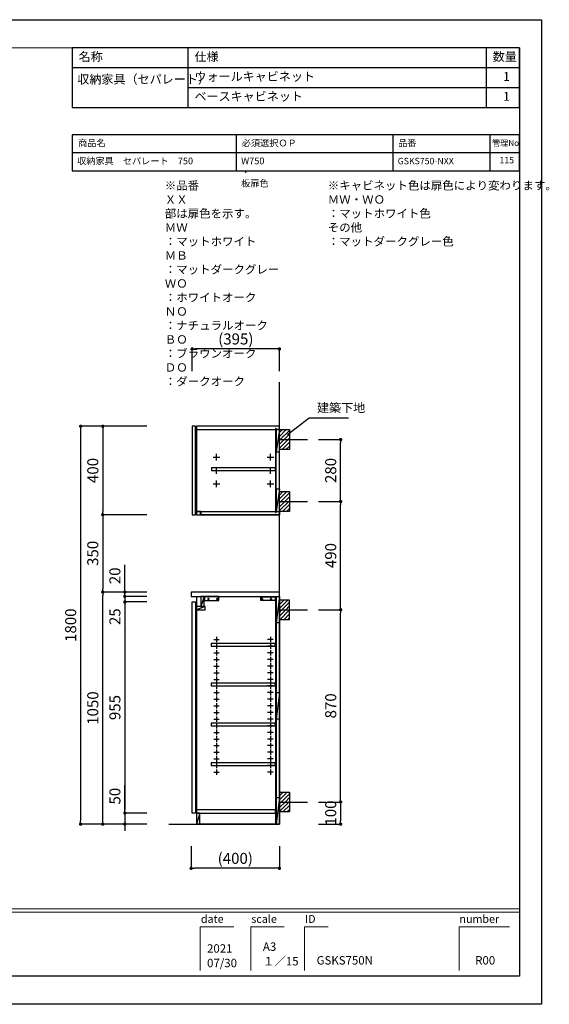
# Model space of a CAD drawing. Extents: x -160859 to 7275, y 35614 to 100228.
# Drawn here: x -156921 to -154524, y 95773 to 100228 of the extents above; entities that cross this region are included whole.
import ezdxf

# ---------------------------------------------------------------- set-up
doc = ezdxf.new("R2010")
doc.units = 0
doc.header["$LTSCALE"] = 80
doc.header["$MEASUREMENT"] = 0
doc.layers.get('0').update_dxf_attribs({"linetype": 'CONTINUOUS'})
doc.layers.get('Defpoints').update_dxf_attribs({"linetype": 'CONTINUOUS'})
for name, color, linetype in [('1', 7, 'CONTINUOUS'), ('仕様・品番', 7, 'CONTINUOUS'), ('図枠', 7, 'CONTINUOUS'), ('壁', 4, 'CONTINUOUS')]:
    doc.layers.add(name, color=color, linetype=linetype)
doc.layers.add('2HOJOSEN', color=21, linetype='CONTINUOUS', plot=False)
doc.styles.add('Meiryo UI', font='meiryo.ttc', dxfattribs={"bigfont": 'Meiryo UI'})
doc.styles.get("Standard").update_dxf_attribs({"font": 'txt.shx', "bigfont": 'extfont.shx'})
doc.styles.add('TATENAGA', font='txt.shx', dxfattribs={"width": 0.8, "bigfont": 'extfont'})
doc.dimstyles.new('DIMSHORT', dxfattribs={"dimtxt": 50, "dimasz": 15, "dimexe": 0, "dimexo": 0, "dimgap": 20, "dimtad": 1, "dimdsep": 46, "dimtxsty": 'TATENAGA', "dimblk1": 'DOT', "dimblk2": 'DOT', "dimsah": 1, "dimcen": 0.09, "dimadec": 0, "dimazin": 0, "dimtfac": 1, "dimtofl": 0, "dimtmove": 0, "dimatfit": 3, "dimldrblk": 'DOT', "dimfxl": 1, "dimtolj": 1, "dimtzin": 0, "dimarcsym": 0})
doc.dimstyles.get("Standard").update_dxf_attribs({"dimscale": 0, "dimtxt": 50, "dimasz": 15, "dimexe": 0, "dimexo": 0, "dimgap": 20, "dimtad": 1, "dimdsep": 46, "dimtxsty": 'Standard', "dimblk1": 'DOT', "dimblk2": 'DOT', "dimsah": 1, "dimcen": 0.09, "dimadec": 0, "dimazin": 0, "dimtfac": 1, "dimtmove": 0, "dimatfit": 3, "dimldrblk": 'DOT', "dimfxl": 1, "dimtolj": 1, "dimtzin": 0, "dimarcsym": 0})
pattern_1 = [(45, (147646.094, -86717.642), (-8.8388348, 8.8388348), [])]

# ---------------------------------------------------------------- blocks, each defined once
blk = doc.blocks.new('DOT')
at = {"layer": '1', "color": 0, "linetype": 'ByBlock'}
blk.add_line((-0.5, 0), (-1, 0), dxfattribs=at)
at = {"layer": '1', "color": 0, "linetype": 'ByBlock', "const_width": 0.5}
blk.add_lwpolyline([(-0.25, 0, 1), (0.25, 0, 1)], format="xyb", close=True, dxfattribs=at)
blk = doc.blocks.new('*D13754')
at = {"layer": '1', "color": 0, "linetype": 'Continuous', "lineweight": -2}
for p, q in [((-156145.3, 96488.5), (-156145.3, 96388.5)), ((-155745.3, 96488.5), (-155745.3, 96388.5)), ((-155760.3, 96388.5), (-156130.3, 96388.5))]:
    blk.add_line(p, q, dxfattribs=at)
at = {"layer": 'Defpoints', "color": 0}
for p in [(-156145.3, 96488.5), (-155745.3, 96488.5), (-156145.3, 96388.5)]:
    blk.add_point(p, dxfattribs=at)
at = {"layer": '1', "color": 0, "lineweight": -2, "xscale": 15, "yscale": 15, "zscale": 15, "rotation": 180}
blk.add_blockref('DOT', (-156145.3, 96388.5), dxfattribs=at)
at = {"layer": '1', "color": 0, "lineweight": -2, "xscale": 15, "yscale": 15, "zscale": 15}
blk.add_blockref('DOT', (-155745.3, 96388.5), dxfattribs=at)
at = {"layer": '1', "color": 0, "linetype": 'Continuous', "insert": (-155945.3, 96433.5), "char_height": 50, "attachment_point": 5, "style": 'TATENAGA'}
blk.add_mtext('\\A1;(400)', dxfattribs=at)
blk = doc.blocks.new('_DOT')
at = {"color": 0, "linetype": 'ByBlock'}
blk.add_line((-0.5, 0), (-1, 0), dxfattribs=at)
at = {"color": 0, "linetype": 'ByBlock', "const_width": 0.5}
blk.add_lwpolyline([(-0.25, 0, 1), (0.25, 0, 1)], format="xyb", close=True, dxfattribs=at)
blk = doc.blocks.new('*D13755')
at = {"layer": '1', "color": 0, "linetype": 'Continuous', "lineweight": -2}
for p, q in [((-156345.3, 97638.5), (-156545.3, 97638.5)), ((-156545.3, 96603.5), (-156545.3, 97623.5)), ((-156345.3, 96588.5), (-156545.3, 96588.5))]:
    blk.add_line(p, q, dxfattribs=at)
at = {"layer": 'Defpoints', "color": 0}
for p in [(-156545.3, 97638.5), (-156345.3, 97638.5), (-156345.3, 96588.5)]:
    blk.add_point(p, dxfattribs=at)
at = {"layer": '1', "color": 0, "lineweight": -2, "xscale": 15, "yscale": 15, "zscale": 15}
for p, rotation in [((-156545.3, 97638.5), 90), ((-156545.3, 96588.5), 270)]:
    blk.add_blockref('DOT', p, dxfattribs=dict(at, rotation=rotation))
at = {"layer": '1', "color": 0, "linetype": 'Continuous', "insert": (-156590.3, 97113.5), "char_height": 50, "attachment_point": 5, "rotation": 90, "style": 'TATENAGA'}
blk.add_mtext('\\A1;1050', dxfattribs=at)
blk = doc.blocks.new('*D13756')
at = {"layer": '1', "color": 0, "linetype": 'Continuous', "lineweight": -2}
for p, q in [((-156345.3, 98388.5), (-156545.3, 98388.5)), ((-156545.3, 98373.5), (-156545.3, 98003.5)), ((-156345.3, 97988.5), (-156545.3, 97988.5))]:
    blk.add_line(p, q, dxfattribs=at)
at = {"layer": 'Defpoints', "color": 0}
for p in [(-156345.3, 98388.5), (-156545.3, 97988.5), (-156345.3, 97988.5)]:
    blk.add_point(p, dxfattribs=at)
at = {"layer": '1', "color": 0, "lineweight": -2, "xscale": 15, "yscale": 15, "zscale": 15}
for p, rotation in [((-156545.3, 98388.5), 90), ((-156545.3, 97988.5), 270)]:
    blk.add_blockref('DOT', p, dxfattribs=dict(at, rotation=rotation))
at = {"layer": '1', "color": 0, "linetype": 'Continuous', "insert": (-156590.3, 98188.5), "char_height": 50, "attachment_point": 5, "rotation": 90, "style": 'TATENAGA'}
blk.add_mtext('\\A1;400', dxfattribs=at)
blk = doc.blocks.new('*D13757')
at = {"layer": '1', "color": 0, "linetype": 'Continuous', "lineweight": -2}
for p, q in [((-156445.3, 97633.5), (-156445.3, 97648.5)), ((-156345.3, 97618.5), (-156445.3, 97618.5)), ((-156445.3, 97618.5), (-156445.3, 97593.5)), ((-156345.3, 97593.5), (-156445.3, 97593.5)), ((-156445.3, 97578.5), (-156445.3, 97563.5))]:
    blk.add_line(p, q, dxfattribs=at)
at = {"layer": 'Defpoints', "color": 0}
for p in [(-156345.3, 97618.5), (-156445.3, 97593.5), (-156345.3, 97593.5)]:
    blk.add_point(p, dxfattribs=at)
at = {"layer": '1', "color": 0, "lineweight": -2, "xscale": 15, "yscale": 15, "zscale": 15}
for p, rotation in [((-156445.3, 97618.5), 270), ((-156445.3, 97593.5), 90)]:
    blk.add_blockref('DOT', p, dxfattribs=dict(at, rotation=rotation))
at = {"layer": '1', "color": 0, "linetype": 'Continuous', "insert": (-156490.3, 97527), "char_height": 50, "attachment_point": 5, "rotation": 90, "style": 'TATENAGA'}
blk.add_mtext('\\A1;25', dxfattribs=at)
blk = doc.blocks.new('*D13758')
at = {"layer": '1', "color": 0, "linetype": 'Continuous', "lineweight": -2}
for p, q in [((-156345.3, 97593.5), (-156445.3, 97593.5)), ((-156445.3, 97578.5), (-156445.3, 96653.5)), ((-156345.3, 96638.5), (-156445.3, 96638.5))]:
    blk.add_line(p, q, dxfattribs=at)
at = {"layer": 'Defpoints', "color": 0}
for p in [(-156345.3, 97593.5), (-156445.3, 96638.5), (-156345.3, 96638.5)]:
    blk.add_point(p, dxfattribs=at)
at = {"layer": '1', "color": 0, "lineweight": -2, "xscale": 15, "yscale": 15, "zscale": 15}
for p, rotation in [((-156445.3, 97593.5), 90), ((-156445.3, 96638.5), 270)]:
    blk.add_blockref('DOT', p, dxfattribs=dict(at, rotation=rotation))
at = {"layer": '1', "color": 0, "linetype": 'Continuous', "insert": (-156490.3, 97116), "char_height": 50, "attachment_point": 5, "rotation": 90, "style": 'TATENAGA'}
blk.add_mtext('\\A1;955', dxfattribs=at)
blk = doc.blocks.new('*D13759')
at = {"layer": '1', "color": 0, "linetype": 'Continuous', "lineweight": -2}
for p, q in [((-156445.3, 96638.5), (-156445.3, 96765)), ((-156445.3, 96653.5), (-156445.3, 96668.5)), ((-156345.3, 96638.5), (-156445.3, 96638.5)), ((-156445.3, 96638.5), (-156445.3, 96588.5)), ((-156345.3, 96588.5), (-156445.3, 96588.5)), ((-156445.3, 96573.5), (-156445.3, 96558.5))]:
    blk.add_line(p, q, dxfattribs=at)
at = {"layer": 'Defpoints', "color": 0}
for p in [(-156345.3, 96638.5), (-156445.3, 96588.5), (-156345.3, 96588.5)]:
    blk.add_point(p, dxfattribs=at)
at = {"layer": '1', "color": 0, "lineweight": -2, "xscale": 15, "yscale": 15, "zscale": 15}
for p, rotation in [((-156445.3, 96638.5), 270), ((-156445.3, 96588.5), 90)]:
    blk.add_blockref('DOT', p, dxfattribs=dict(at, rotation=rotation))
at = {"layer": '1', "color": 0, "linetype": 'Continuous', "insert": (-156490.3, 96715), "char_height": 50, "attachment_point": 5, "rotation": 90, "style": 'TATENAGA'}
blk.add_mtext('\\A1;50', dxfattribs=at)
blk = doc.blocks.new('A$C13091')
at = {"layer": '壁', "linetype": 'Continuous'}
h = blk.add_hatch(dxfattribs=at)
h.set_pattern_fill('ANSI31', color=256, scale=100, style=0)
h.set_pattern_definition(pattern_1)
h.paths.add_polyline_path([(45, 45), (45, 90), (0, 90), (0, 45)])
h = blk.add_hatch(dxfattribs=at)
h.set_pattern_fill('ANSI31', color=256, scale=100, style=0)
h.set_pattern_definition(pattern_1)
h.paths.add_polyline_path([(45, 0), (45, 45), (0, 45), (0, 0)])
blk.add_line((0, 45), (127.1, 45), dxfattribs=at)
blk.add_lwpolyline([(0, 0), (0, 90), (45, 90), (45, 0)], close=True, dxfattribs=at)
blk = doc.blocks.new('*D13760')
at = {"layer": '1', "color": 0, "linetype": 'Continuous', "lineweight": -2}
for p, q in [((-155568.3, 96688.5), (-155468.3, 96688.5)), ((-155468.3, 96673.5), (-155468.3, 96603.5)), ((-155568.3, 96588.5), (-155468.3, 96588.5))]:
    blk.add_line(p, q, dxfattribs=at)
at = {"layer": 'Defpoints', "color": 0}
for p in [(-155568.3, 96688.5), (-155568.3, 96588.5), (-155468.3, 96588.5)]:
    blk.add_point(p, dxfattribs=at)
at = {"layer": '1', "color": 0, "lineweight": -2, "xscale": 15, "yscale": 15, "zscale": 15}
for p, rotation in [((-155468.3, 96688.5), 90), ((-155468.3, 96588.5), 270)]:
    blk.add_blockref('DOT', p, dxfattribs=dict(at, rotation=rotation))
at = {"layer": '1', "color": 0, "linetype": 'Continuous', "insert": (-155513.3, 96638.5), "char_height": 50, "attachment_point": 5, "rotation": 90, "style": 'TATENAGA'}
blk.add_mtext('\\A1;100', dxfattribs=at)
blk = doc.blocks.new('*D13761')
at = {"layer": '1', "color": 0, "linetype": 'Continuous', "lineweight": -2}
for p, q in [((-155568.3, 97558.5), (-155468.3, 97558.5)), ((-155468.3, 96703.5), (-155468.3, 97543.5)), ((-155568.3, 96688.5), (-155468.3, 96688.5))]:
    blk.add_line(p, q, dxfattribs=at)
at = {"layer": 'Defpoints', "color": 0}
for p in [(-155568.3, 97558.5), (-155468.3, 97558.5), (-155568.3, 96688.5)]:
    blk.add_point(p, dxfattribs=at)
at = {"layer": '1', "color": 0, "lineweight": -2, "xscale": 15, "yscale": 15, "zscale": 15}
for p, rotation in [((-155468.3, 97558.5), 90), ((-155468.3, 96688.5), 270)]:
    blk.add_blockref('DOT', p, dxfattribs=dict(at, rotation=rotation))
at = {"layer": '1', "color": 0, "linetype": 'Continuous', "insert": (-155513.3, 97123.5), "char_height": 50, "attachment_point": 5, "rotation": 90, "style": 'TATENAGA'}
blk.add_mtext('\\A1;870', dxfattribs=at)
blk = doc.blocks.new('*D13762')
at = {"layer": '1', "color": 0, "linetype": 'Continuous', "lineweight": -2}
for p, q in [((-155568.3, 98048.5), (-155468.3, 98048.5)), ((-155468.3, 97573.5), (-155468.3, 98033.5)), ((-155568.3, 97558.5), (-155468.3, 97558.5))]:
    blk.add_line(p, q, dxfattribs=at)
at = {"layer": 'Defpoints', "color": 0}
for p in [(-155568.3, 98048.5), (-155468.3, 98048.5), (-155568.3, 97558.5)]:
    blk.add_point(p, dxfattribs=at)
at = {"layer": '1', "color": 0, "lineweight": -2, "xscale": 15, "yscale": 15, "zscale": 15}
for p, rotation in [((-155468.3, 98048.5), 90), ((-155468.3, 97558.5), 270)]:
    blk.add_blockref('DOT', p, dxfattribs=dict(at, rotation=rotation))
at = {"layer": '1', "color": 0, "linetype": 'Continuous', "insert": (-155513.3, 97803.5), "char_height": 50, "attachment_point": 5, "rotation": 90, "style": 'TATENAGA'}
blk.add_mtext('\\A1;490', dxfattribs=at)
blk = doc.blocks.new('*D13763')
at = {"layer": '1', "color": 0, "linetype": 'Continuous', "lineweight": -2}
for p, q in [((-155568.3, 98328.5), (-155468.3, 98328.5)), ((-155468.3, 98063.5), (-155468.3, 98313.5)), ((-155568.3, 98048.5), (-155468.3, 98048.5))]:
    blk.add_line(p, q, dxfattribs=at)
at = {"layer": 'Defpoints', "color": 0}
for p in [(-155568.3, 98328.5), (-155468.3, 98328.5), (-155568.3, 98048.5)]:
    blk.add_point(p, dxfattribs=at)
at = {"layer": '1', "color": 0, "lineweight": -2, "xscale": 15, "yscale": 15, "zscale": 15}
for p, rotation in [((-155468.3, 98328.5), 90), ((-155468.3, 98048.5), 270)]:
    blk.add_blockref('DOT', p, dxfattribs=dict(at, rotation=rotation))
at = {"layer": '1', "color": 0, "linetype": 'Continuous', "insert": (-155513.3, 98188.5), "char_height": 50, "attachment_point": 5, "rotation": 90, "style": 'TATENAGA'}
blk.add_mtext('\\A1;280', dxfattribs=at)
blk = doc.blocks.new('*D13772')
at = {"layer": '1', "color": 0, "linetype": 'Continuous', "lineweight": -2}
for p, q in [((-156445.3, 97638.5), (-156445.3, 97761.9)), ((-156445.3, 97653.5), (-156445.3, 97668.5)), ((-156345.3, 97638.5), (-156445.3, 97638.5)), ((-156445.3, 97618.5), (-156445.3, 97638.5)), ((-156345.3, 97618.5), (-156445.3, 97618.5)), ((-156445.3, 97603.5), (-156445.3, 97588.5))]:
    blk.add_line(p, q, dxfattribs=at)
at = {"layer": 'Defpoints', "color": 0}
for p in [(-156445.3, 97638.5), (-156345.3, 97638.5), (-156345.3, 97618.5)]:
    blk.add_point(p, dxfattribs=at)
at = {"layer": '1', "color": 0, "lineweight": -2, "xscale": 15, "yscale": 15, "zscale": 15}
for p, rotation in [((-156445.3, 97638.5), 270), ((-156445.3, 97618.5), 90)]:
    blk.add_blockref('DOT', p, dxfattribs=dict(at, rotation=rotation))
at = {"layer": '1', "color": 0, "linetype": 'Continuous', "insert": (-156490.3, 97711.9), "char_height": 50, "attachment_point": 5, "rotation": 90, "style": 'TATENAGA'}
blk.add_mtext('\\A1;20', dxfattribs=at)
blk = doc.blocks.new('*D13773')
at = {"layer": '1', "color": 0, "linetype": 'Continuous', "lineweight": -2}
for p, q in [((-156345.3, 98388.5), (-156645.3, 98388.5)), ((-156645.3, 98373.5), (-156645.3, 96603.5)), ((-156345.3, 96588.5), (-156645.3, 96588.5))]:
    blk.add_line(p, q, dxfattribs=at)
at = {"layer": 'Defpoints', "color": 0}
for p in [(-156345.3, 98388.5), (-156645.3, 96588.5), (-156345.3, 96588.5)]:
    blk.add_point(p, dxfattribs=at)
at = {"layer": '1', "color": 0, "lineweight": -2, "xscale": 15, "yscale": 15, "zscale": 15}
for p, rotation in [((-156645.3, 98388.5), 90), ((-156645.3, 96588.5), 270)]:
    blk.add_blockref('DOT', p, dxfattribs=dict(at, rotation=rotation))
at = {"layer": '1', "color": 0, "linetype": 'Continuous', "insert": (-156690.3, 97488.5), "char_height": 50, "attachment_point": 5, "rotation": 90, "style": 'TATENAGA'}
blk.add_mtext('\\A1;1800', dxfattribs=at)
blk = doc.blocks.new('*D13774')
at = {"layer": '1', "color": 0, "linetype": 'Continuous', "lineweight": -2}
for p, q in [((-156345.3, 97988.5), (-156545.3, 97988.5)), ((-156545.3, 97973.5), (-156545.3, 97653.5)), ((-156345.3, 97638.5), (-156545.3, 97638.5))]:
    blk.add_line(p, q, dxfattribs=at)
at = {"layer": 'Defpoints', "color": 0}
for p in [(-156345.3, 97988.5), (-156545.3, 97638.5), (-156345.3, 97638.5)]:
    blk.add_point(p, dxfattribs=at)
at = {"layer": '1', "color": 0, "lineweight": -2, "xscale": 15, "yscale": 15, "zscale": 15}
for p, rotation in [((-156545.3, 97988.5), 90), ((-156545.3, 97638.5), 270)]:
    blk.add_blockref('DOT', p, dxfattribs=dict(at, rotation=rotation))
at = {"layer": '1', "color": 0, "linetype": 'Continuous', "insert": (-156590.3, 97813.5), "char_height": 50, "attachment_point": 5, "rotation": 90, "style": 'TATENAGA'}
blk.add_mtext('\\A1;350', dxfattribs=at)
blk = doc.blocks.new('*D14135')
at = {"layer": '1', "color": 0, "linetype": 'Continuous', "lineweight": -2}
for p, q in [((-156140.3, 98638.5), (-156140.3, 98738.5)), ((-155760.3, 98738.5), (-156125.3, 98738.5)), ((-155745.3, 98638.5), (-155745.3, 98738.5))]:
    blk.add_line(p, q, dxfattribs=at)
at = {"layer": 'Defpoints', "color": 0}
for p in [(-156140.3, 98738.5), (-156140.3, 98638.5), (-155745.3, 98638.5)]:
    blk.add_point(p, dxfattribs=at)
at = {"layer": '1', "color": 0, "lineweight": -2, "xscale": 15, "yscale": 15, "zscale": 15, "rotation": 180}
blk.add_blockref('DOT', (-156140.3, 98738.5), dxfattribs=at)
at = {"layer": '1', "color": 0, "lineweight": -2, "xscale": 15, "yscale": 15, "zscale": 15}
blk.add_blockref('DOT', (-155745.3, 98738.5), dxfattribs=at)
at = {"layer": '1', "color": 0, "linetype": 'Continuous', "insert": (-155942.8, 98783.5), "char_height": 50, "attachment_point": 5, "style": 'TATENAGA'}
blk.add_mtext('\\A1;(395)', dxfattribs=at)
blk = doc.blocks.new('A$C33A235B5')
at = {"layer": '1'}
for p, q in [((0, 15), (30, 15)), ((15, 0), (15, 30))]:
    blk.add_line(p, q, dxfattribs=at)
blk = doc.blocks.new('A$C22497')
at = {"layer": '1', "color": 1, "linetype": 'Continuous'}
for p, q in [((20, 15), (0, 15)), ((0, 13.5), (0, 15)), ((18.5, 13.5), (0, 13.5)), ((18.5, 0), (18.5, 13.5)), ((20, 0), (18.5, 0)), ((20, 15), (20, 0))]:
    blk.add_line(p, q, dxfattribs=at)
blk = doc.blocks.new('A$C32643')
for p, q in [((394.5, 385), (379.5, 285)), ((394.5, 115), (379.5, 15))]:
    blk.add_line(p, q)
for points in [[(19, 400), (19, 0), (395, 0), (395, 400)], [(19, 400), (19, 385), (395, 385), (395, 400)], [(377, 10), (379.5, 10), (379.5, 390), (377, 390)], [(379.5, 285), (394.5, 285), (394.5, 385), (379.5, 385)], [(87, 200), (377, 200), (377, 212), (87, 212)], [(379.5, 15), (394.5, 15), (394.5, 115), (379.5, 115)], [(39, 0), (39, 15), (395, 15), (395, 0)]]:
    blk.add_lwpolyline(points, close=True)
at = {"layer": '1'}
blk.add_lwpolyline([(0, 400), (0, 0), (15, 0), (15, 400)], close=True, dxfattribs=at)
for p in [(95, 245), (339, 245), (95, 185), (339, 185), (95, 125), (339, 125)]:
    blk.add_blockref('A$C33A235B5', p, dxfattribs=at)
at = {"layer": '1', "linetype": 'Continuous'}
blk.add_blockref('A$C22497', (19, 0), dxfattribs=at)
blk = doc.blocks.new('A$C3EAA32FE')
at = {"linetype": 'Continuous'}
for p, q in [((0, 12.5), (25, 12.5)), ((12.5, 25), (12.5, 0))]:
    blk.add_line(p, q, dxfattribs=at)
blk = doc.blocks.new('A$C78FE2017')
at = {"layer": '1', "color": 1}
for p, q in [((0, 51), (201, 51)), ((6, 21), (36, 21)), ((21, 6), (21, 36)), ((126, 21), (156, 21)), ((141, 6), (141, 36)), ((198, 51), (198, 0))]:
    blk.add_line(p, q, dxfattribs=at)
blk.add_lwpolyline([(0, 54), (201, 54), (201, 0), (0, 0)], close=True, dxfattribs=at)
for centre in [(21, 21), (141, 21)]:
    blk.add_circle(centre, 6, dxfattribs=at)
blk = doc.blocks.new('A$C7E50193C')
at = {"layer": '1'}
blk.add_blockref('A$C78FE2017', (-201, -57), dxfattribs=at)
blk = doc.blocks.new('A$C25483')
blk.add_lwpolyline([(44, 1030), (44, 985), (59, 985), (59, 1030)], close=True)
at = {"linetype": 'ByBlock'}
for points in [[(91, 805), (381, 805), (381, 817), (91, 817)], [(91, 625), (381, 625), (381, 637), (91, 637)], [(91, 445), (381, 445), (381, 457), (91, 457)], [(91, 265), (381, 265), (381, 277), (91, 277)]]:
    blk.add_lwpolyline(points, close=True, dxfattribs=at)
at = {"layer": '1'}
for p, q in [((24, 1030), (24, 50)), ((400, 1030), (400, 0)), ((400, 0), (24, 0))]:
    blk.add_line(p, q, dxfattribs=at)
at = {"layer": '1', "color": 0, "linetype": 'Continuous'}
for p, q in [((24, 1030), (400, 1030)), ((59, 1030), (44, 985)), ((399.5, 1030), (384.5, 910)), ((64, 985), (24, 970)), ((399.5, 595), (384.5, 475)), ((399.5, 120), (384.5, 0)), ((39.5, 50), (24.5, 0))]:
    blk.add_line(p, q, dxfattribs=at)
at = {"layer": '1', "linetype": 'ByBlock'}
for p, q in [((382, 1030), (382, 0)), ((384.5, 1030), (384.5, 0)), ((382, 65), (24, 65)), ((24, 65), (24, 0)), ((24, 50), (382, 50)), ((382, 50), (382, 65))]:
    blk.add_line(p, q, dxfattribs=at)
at = {"layer": '1', "linetype": 'Continuous'}
for p, q in [((5, 50), (5, 1005)), ((5, 1005), (20, 1005)), ((20, 1005), (20, 50)), ((20, 50), (5, 50))]:
    blk.add_line(p, q, dxfattribs=at)
at = {"layer": '1', "color": 1, "linetype": 'Continuous'}
blk.add_lwpolyline([(0, 1050), (0, 1030), (400, 1030), (400, 1050)], close=True, dxfattribs=at)
at = {"layer": '1', "color": 0, "linetype": 'Continuous'}
for points in [[(384.5, 910), (384.5, 1030), (399.5, 1030), (399.5, 910)], [(64, 970), (64, 985), (24, 985), (24, 970)], [(384.5, 475), (384.5, 595), (399.5, 595), (399.5, 475)], [(384.5, 0), (384.5, 120), (399.5, 120), (399.5, 0)], [(24.5, 50), (24.5, 0), (39.5, 0), (39.5, 50)]]:
    blk.add_lwpolyline(points, close=True, dxfattribs=at)
at = {"linetype": 'Continuous'}
for p in [(102.5, 822.5), (102.5, 792.5), (102.5, 762.5), (102.5, 732.5), (102.5, 702.5), (102.5, 672.5), (102.5, 642.5), (102.5, 612.5), (102.5, 582.5), (102.5, 552.5), (102.5, 522.5), (102.5, 492.5), (102.5, 462.5), (102.5, 432.5), (102.5, 402.5), (102.5, 372.5), (102.5, 342.5), (102.5, 312.5), (102.5, 282.5), (102.5, 252.5), (102.5, 222.5)]:
    blk.add_blockref('A$C3EAA32FE', p, dxfattribs=at)
at = {"linetype": 'Continuous', "xscale": -1}
for p in [(371.5, 822.5), (371.5, 792.5), (371.5, 762.5), (371.5, 732.5), (371.5, 702.5), (371.5, 672.5), (371.5, 642.5), (371.5, 612.5), (371.5, 582.5), (371.5, 552.5), (371.5, 522.5), (371.5, 492.5), (371.5, 462.5), (371.5, 432.5), (371.5, 402.5), (371.5, 372.5), (371.5, 342.5), (371.5, 312.5), (371.5, 282.5), (371.5, 252.5), (371.5, 222.5)]:
    blk.add_blockref('A$C3EAA32FE', p, dxfattribs=at)
at = {"layer": '1', "yscale": 0.3333333333333333, "zscale": 0.3333333333333333}
for p, xscale in [((59, 1030.5), -0.3333333333333333), ((382, 1030.5), 0.3333333333333333)]:
    blk.add_blockref('A$C7E50193C', p, dxfattribs=dict(at, xscale=xscale))

msp = doc.modelspace()

# ---------------------------------------------------------------- linework, layer by layer
at = {"layer": '1'}
for p, q in [((-156158.202, 99830.289), (-156158.202, 100100.289)), ((-154808.205, 99830.289), (-154808.205, 100100.289)), ((-154658.209, 100010.289), (-156683.2, 100010.289)), ((-154658.209, 99920.289), (-156158.202, 99920.289))]:
    msp.add_line(p, q, dxfattribs=at)
msp.add_lwpolyline([(-156683.2, 100100.289), (-156683.2, 99830.289), (-154658.209, 99830.289), (-154658.209, 100100.289)], close=True, dxfattribs=at)
at = {"layer": '2HOJOSEN'}
msp.add_lwpolyline([(-160858.716, 95773.188), (-160858.716, 100228.188), (-154558.716, 100228.188), (-154558.716, 95773.188)], close=True, dxfattribs=at)
at = {"layer": '仕様・品番', "color": 1}
for p, q in [((-154658.209, 99706.731), (-156683.2, 99706.731)), ((-155940.7, 99706.731), (-155940.7, 99544.731)), ((-155231.95, 99706.731), (-155231.95, 99544.731)), ((-154793.209, 99706.731), (-154793.209, 99544.731)), ((-154658.209, 99625.731), (-156683.2, 99625.731))]:
    msp.add_line(p, q, dxfattribs=at)
msp.add_lwpolyline([(-156683.2, 99706.731), (-156683.2, 99544.731), (-154658.209, 99544.731), (-154658.209, 99706.731)], close=True, dxfattribs=at)
at = {"layer": '図枠'}
for p, q in [((-154658.209, 100100.289), (-154658.209, 95901.087)), ((-154658.209, 95901.087), (-160561.435, 95901.087))]:
    msp.add_line(p, q, dxfattribs=at)
at = {"layer": '図枠', "color": 7, "linetype": 'Continuous', "lineweight": 13}
for p, q in [((-160759.223, 96205.377), (-154658.209, 96205.377)), ((-160759.223, 96190.163), (-154658.209, 96190.163))]:
    msp.add_line(p, q, dxfattribs=at)
at = {"layer": '図枠', "color": 7, "linetype": 'Continuous', "lineweight": 5}
for p, q in [((-156103.586, 96124.406), (-156103.586, 95926.618)), ((-156103.586, 96124.406), (-155951.441, 96124.406)), ((-155875.369, 96124.406), (-155875.369, 95926.618)), ((-155875.369, 96124.406), (-155723.224, 96124.406)), ((-155631.937, 96124.406), (-155631.937, 95926.618)), ((-155631.937, 96124.406), (-155525.435, 96124.406)), ((-154932.07, 96124.406), (-154932.07, 95926.618)), ((-154932.07, 96124.406), (-154703.852, 96124.406))]:
    msp.add_line(p, q, dxfattribs=at)
at = {"layer": '図枠', "color": 7, "linetype": 'Continuous', "lineweight": 18, "flags": 128}
msp.add_lwpolyline([(-154658.209, 95901.087), (-160561.435, 95901.087, -0.41421356), (-160607.078, 95946.731), (-160607.078, 96053.232), (-160713.58, 96053.232, -0.41421356), (-160759.223, 96098.876), (-160759.223, 100100.289), (-154658.209, 100100.289)], format="xyb", close=True, dxfattribs=at)
at = {"layer": '壁', "linetype": 'Continuous'}
for p, q in [((-155745.345, 96588.52), (-155745.345, 98588.52)), ((-156245.345, 96588.52), (-155745.345, 96588.52))]:
    msp.add_line(p, q, dxfattribs=at)

# ---------------------------------------------------------------- block references
at = {"layer": '1', "linetype": 'Continuous'}
for name, p in [('A$C32643', (-156140.345, 97988.52)), ('A$C13091', (-155745.345, 98283.52)), ('A$C13091', (-155745.345, 98003.52)), ('A$C25483', (-156145.345, 96588.52)), ('A$C13091', (-155745.845, 97513.52)), ('A$C13091', (-155745.345, 96643.52))]:
    msp.add_blockref(name, p, dxfattribs=at)

# ---------------------------------------------------------------- texts
at = {"layer": '1', "char_height": 40, "style": 'TATENAGA'}
for s, insert, width, attachment_point in [('{名称}', (-156654.19, 100055.415), 152.44756, 4), ('仕様', (-156130.012, 100055.415), 152.44756, 4), ('数量', (-154780.112, 100056.049), 114.74469, 4), ('{\\pxt8;収納家具（セパレート）}', (-156660.376, 99938.829), 532.49264, 7), ('{ウォールキャビネット}', (-156130.012, 99938.829), 1383.27535, 7), ('\u30001', (-154787.408, 99938.829), 114.74469, 7), ('{ベースキャビネット}', (-156130.012, 99848.829), 1383.27535, 7), ('\u30001', (-154787.408, 99848.829), 114.74469, 7)]:
    msp.add_mtext(s, dxfattribs=dict(at, insert=insert, width=width, attachment_point=attachment_point))
at = {"layer": '仕様・品番', "color": 1, "width": 0.75, "attachment_point": 1, "style": 'TATENAGA'}
for s, insert, char_height in [('{商品名}', (-156656.389, 99685.456), 30.375), ('{必須選択ＯＰ}', (-155915.914, 99685.456), 30.375), ('{品番}', (-155208.331, 99685.456), 30.375), ('{管理No}', (-154782.986, 99683.806), 27), ('{\\pxt8;収納家具\u3000セパレート\u3000750}', (-156661.178, 99604.179), 30.375), ('{W750\u3000・\u3000板扉色}', (-155918.678, 99604.456), 30.375), ('{GSKS750-NXX}', (-155209.928, 99603.106), 29.025), ('{115}', (-154749.334, 99607.156), 29.025), ('{※品番\u3000ＸＸ\u3000部は扉色を示す。\\P\u3000\u3000\u3000\u3000ＭＷ\u3000：マットホワイト\\P\u3000\u3000\u3000\u3000ＭＢ\u3000：マットダークグレー\\P\u3000\u3000\u3000\u3000ＷＯ\u3000：ホワイトオーク\\P\u3000\u3000\u3000\u3000ＮＯ\u3000：ナチュラルオーク\\P\u3000\u3000\u3000\u3000ＢＯ\u3000：ブラウンオーク\\P\u3000\u3000\u3000\u3000ＤＯ\u3000：ダークオーク}', (-156264.388, 99497.083), 38), ('{※キャビネット色は扉色により変わります。\\P\u3000\u3000\u3000\u3000ＭＷ・ＷＯ\u3000：マットホワイト色\\P\u3000\u3000\u3000\u3000その他\u3000\u3000\u3000：マットダークグレー色}', (-155526.668, 99497.083), 38)]:
    msp.add_mtext(s, dxfattribs=dict(at, insert=insert, char_height=char_height))
at = {"layer": '図枠', "color": 7, "char_height": 35.5691, "attachment_point": 1, "line_spacing_factor": 1.039021, "style": 'Meiryo UI'}
for s, insert in [('date', (-156100.933, 96177.19)), ('scale', (-155872.716, 96177.19)), ('ID', (-155629.284, 96177.19)), ('number', (-154930.467, 96177.19))]:
    msp.add_mtext(s, dxfattribs=dict(at, insert=insert))
at = {"layer": '図枠', "color": 0, "char_height": 38.0363, "attachment_point": 7, "line_spacing_factor": 1.039021, "style": 'Meiryo UI'}
for s, insert, width in [('{A3\\P１／15}', (-155820.146, 95937.349), 0.07607), ('{2021\\P07/30}', (-156073.01, 95929.105), 0.07607), ('{GSKS750N}', (-155577.119, 95941.273), 0.07607), ('{R00}', (-154859.266, 95941.273), 0.10143)]:
    msp.add_mtext(s, dxfattribs=dict(at, insert=insert, width=width))
at = {"layer": '壁', "insert": (-155575.271, 98467.129), "char_height": 40, "attachment_point": 4, "style": 'TATENAGA'}
msp.add_mtext('{建築下地}', dxfattribs=at)

# ---------------------------------------------------------------- dimensions: what is measured, and where the dimension line sits
at = {"layer": '1', "linetype": 'Continuous'}
for base, p1, p2, picture, middle in [((-156140.345, 98738.52), (-155745.345, 98638.52), (-156140.345, 98638.52), '*D14135', (-155942.845, 98783.52)), ((-156145.345, 96388.52), (-155745.345, 96488.52), (-156145.345, 96488.52), '*D13754', (-155945.345, 96433.52))]:
    dim = msp.add_linear_dim(base=base, p1=p1, p2=p2, text='(<>)', dimstyle='Standard', override={"dimscale": 1, "dimzin": 12, "dimtxsty": 'TATENAGA', "dimblk": 'DOT', "dimblk1": 'DOT', "dimblk2": 'DOT', "dimtmove": 1, "dimtzin": 12}, dxfattribs=at)
    dim.commit()
    dim.dimension.update_dxf_attribs({"geometry": picture, "text_midpoint": middle})
for base, p1, p2, picture, middle in [((-156645.345, 96588.52), (-156345.345, 98388.52), (-156345.345, 96588.52), '*D13773', (-156690.345, 97488.52)), ((-156545.345, 97988.52), (-156345.345, 98388.52), (-156345.345, 97988.52), '*D13756', (-156590.345, 98188.52)), ((-155468.28, 98328.52), (-155568.28, 98048.52), (-155568.28, 98328.52), '*D13763', (-155513.28, 98188.52)), ((-155468.28, 98048.52), (-155568.28, 97558.52), (-155568.28, 98048.52), '*D13762', (-155513.28, 97803.52)), ((-156545.345, 97638.52), (-156345.345, 97988.52), (-156345.345, 97638.52), '*D13774', (-156590.345, 97813.52)), ((-156545.345, 97638.52), (-156345.345, 96588.52), (-156345.345, 97638.52), '*D13755', (-156590.345, 97113.52)), ((-156445.345, 96638.52), (-156345.345, 97593.52), (-156345.345, 96638.52), '*D13758', (-156490.345, 97116.02)), ((-155468.28, 97558.52), (-155568.28, 96688.52), (-155568.28, 97558.52), '*D13761', (-155513.28, 97123.52))]:
    dim = msp.add_linear_dim(base=base, p1=p1, p2=p2, angle=90, dimstyle='Standard', override={"dimscale": 1, "dimzin": 12, "dimtxsty": 'TATENAGA', "dimblk": 'DOT', "dimblk1": 'DOT', "dimblk2": 'DOT', "dimtmove": 1, "dimtzin": 12}, dxfattribs=at)
    dim.commit()
    dim.dimension.update_dxf_attribs({"geometry": picture, "text_midpoint": middle})
for base, p1, p2, picture, middle in [((-156445.345, 97638.52), (-156345.345, 97618.52), (-156345.345, 97638.52), '*D13772', (-156445.345, 97711.923)), ((-156445.345, 97593.52), (-156345.345, 97618.52), (-156345.345, 97593.52), '*D13757', (-156445.345, 97526.965)), ((-156445.345, 96588.52), (-156345.345, 96638.52), (-156345.345, 96588.52), '*D13759', (-156445.345, 96714.96)), ((-155468.28, 96588.52), (-155568.28, 96688.52), (-155568.28, 96588.52), '*D13760', (-155468.28, 96638.52))]:
    dim = msp.add_linear_dim(base=base, p1=p1, p2=p2, angle=90, dimstyle='Standard', override={"dimscale": 1, "dimzin": 12, "dimtxsty": 'TATENAGA', "dimblk": 'DOT', "dimblk1": 'DOT', "dimblk2": 'DOT', "dimtmove": 1, "dimtzin": 12}, dxfattribs=at)
    dim.commit()
    dim.dimension.update_dxf_attribs({"geometry": picture, "text_midpoint": middle, "dimtype": 160})

# ---------------------------------------------------------------- leaders
at = {"layer": '壁', "annotation_type": 0, "has_hookline": 1, "hookline_direction": 0, "text_width": 142.076}
msp.add_leader([(-155708.189, 98351.317), (-155610.271, 98427.129), (-155595.271, 98427.129)], dimstyle='DIMSHORT', override={"dimtofl": 1, "dimldrblk": 'None'}, dxfattribs=at)

doc.saveas('drawing.dxf')
